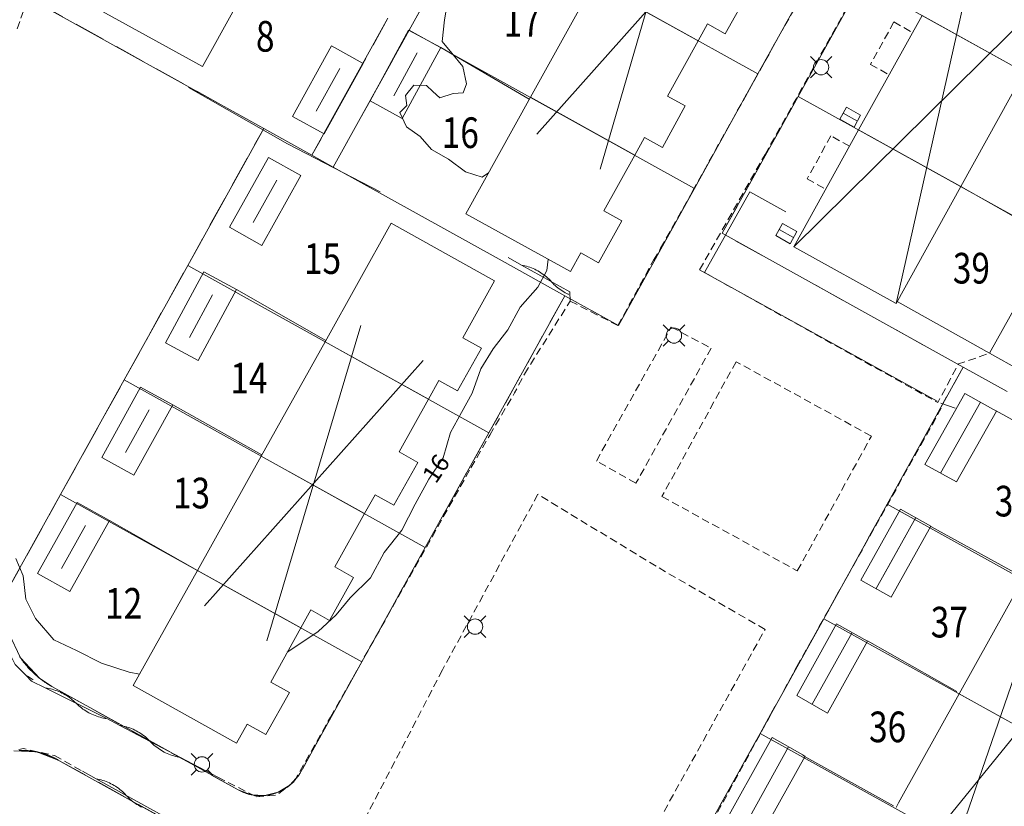
# Model space of a CAD drawing. Units: metres. Extents: x 148765 to 151392, y 6392050 to 6393351.
# Drawn here: x 149050 to 149114, y 6393120 to 6393172 of the extents above; entities that cross this region are included whole.
import ezdxf
from ezdxf.enums import TextEntityAlignment as Align

# ---------------------------------------------------------------- set-up
doc = ezdxf.new("R2010")
doc.units = ezdxf.units.M
doc.linetypes.add('BORDER', pattern=[0])
doc.linetypes.add('DASHED', pattern=[0.75, 0.5, -0.25])
for name, color, linetype, lineweight in [('LM_fastighetspunkt', 51, 'BORDER', 15), ('PK_byggnad_huskryss', 54, 'Continuous', 20), ('PK_byggnad_streckad_bostad', 54, 'DASHED', 20), ('PK_hojdkurva_1m', 135, 'BORDER', 5), ('PK_planlinje_bullerplank', 82, 'Continuous', 9), ('PK_planlinje_hack', 82, 'HEDGE', 9), ('PK_planlinje_kantstod', 82, 'DASHED', 9), ('PK_planlinje_staket', 82, 'FENCELINE3', 9), ('PK_planlinje_vagkant', 82, 'DASHED', 9), ('PK_punkt_belysningsstolpe', 20, 'BORDER', 9), ('TOPO_rattighet_ga_yta', 92, 'DASHED', 20), ('VY_LM_fastighetsgrans', 214, 'Continuous', 20), ('VY_PK_byggnad_enbostadshus_IM', 40, 'Continuous', 20), ('VY_PK_byggnad_enbostadshus_OV', 152, 'Continuous', 20), ('VY_PK_byggnad_miljostation_sophus_IM', 40, 'Continuous', 20), ('VY_PK_byggnad_uthus_ekonomi_IM', 40, 'Continuous', 20), ('VY_PK_byggnad_uthus_forrad_IM', 40, 'Continuous', 20), ('VY_PK_byggnad_uthus_forrad_OV', 152, 'Continuous', 20)]:
    doc.layers.add(name, color=color, linetype=linetype, lineweight=lineweight)
doc.styles.add('RomanS', font='romans.shx', dxfattribs={"width": 0.8, "height": 1.25})
doc.styles.get("Standard").update_dxf_attribs({"font": 'iso.shx'})
doc.linetypes.add('FENCELINE3', pattern='A,6,0.001,["//",Standard,S=-0.5,R=0,X=-0.01,Y=-0.01],0.5', length=6.501)
doc.linetypes.add('HEDGE', pattern='A,2,["~",Standard,S=3,R=0,X=0,Y=-1.5],4', length=6)

msp = doc.modelspace()

# ---------------------------------------------------------------- linework, layer by layer
at = {"layer": 'PK_byggnad_huskryss', "color": 252}
for points in [[(149093.447, 6393182.645), (149087.454, 6393162.07)], [(149097.577, 6393180.36), (149083.324, 6393164.355)], [(149106.77, 6393153.299), (149112.709, 6393179.748)], [(149119.381, 6393176.047), (149100.086, 6393156.992)], [(149075.508, 6393169.656), (149073.98, 6393166.849)], [(149070.448, 6393168.625), (149068.908, 6393165.837)], [(149103.316, 6393165.714), (149104.246, 6393165.188)], [(149066.351, 6393161.343), (149064.809, 6393158.58)], [(149099.139, 6393158.135), (149100.079, 6393157.595)], [(149062.153, 6393153.87), (149060.637, 6393151.071)], [(149071.822, 6393151.851), (149065.703, 6393131.295)], [(149075.908, 6393149.57), (149061.618, 6393133.576)], [(149112.292, 6393146.85), (149109.679, 6393142.223)], [(149058.004, 6393146.357), (149056.466, 6393143.58)], [(149119.333, 6393142.98), (149105.008, 6393101.545)], [(149098.388, 6393105.245), (149126.013, 6393139.271)], [(149108.052, 6393139.327), (149105.462, 6393134.691)], [(149053.852, 6393138.817), (149052.287, 6393136)], [(149107.533, 6393138.399), (149105.964, 6393135.596)], [(149103.899, 6393131.829), (149101.302, 6393127.154)], [(149099.759, 6393124.37), (149096.3, 6393118.157)]]:
    msp.add_lwpolyline(points, dxfattribs=at)
at = {"layer": 'PK_byggnad_streckad_bostad', "color": 252}
for points in [[(149106.633, 6393171.665), (149105.097, 6393168.898)], [(149106.633, 6393171.665), (149107.847, 6393170.984)], [(149105.097, 6393168.898), (149106.314, 6393168.22)], [(149102.51, 6393164.232), (149100.969, 6393161.436)], [(149103.727, 6393163.557), (149102.51, 6393164.232)], [(149100.969, 6393161.436), (149102.177, 6393160.761)]]:
    msp.add_lwpolyline(points, dxfattribs=at)
at = {"layer": 'PK_hojdkurva_1m', "color": 252, "elevation": 16}
for points in [[(149080.173, 6393161.829), (149079.75, 6393161.55), (149078.67, 6393161.88), (149077.56, 6393162.72), (149076.45, 6393163.35), (149075.7, 6393164.19), (149074.8, 6393164.82), (149074.38, 6393165.75), (149074.83, 6393166.215), (149074.74, 6393166.86), (149075.28, 6393167.535), (149076.12, 6393167.52), (149076.54, 6393167.13), (149076.99, 6393166.71), (149077.86, 6393166.995), (149078.52, 6393167.04), (149078.73, 6393167.64), (149078.49, 6393168.765), (149077.77, 6393169.62), (149077.14, 6393170.385), (149077.29, 6393171.795), (149077.53, 6393173.22)], [(149067.03, 6393130.549), (149067.84, 6393131.085), (149069.04, 6393131.895), (149070.21, 6393132.975), (149071.14, 6393134.1), (149072.46, 6393135.39), (149073.36, 6393137.055), (149074.5, 6393138.51), (149075.37, 6393140.205), (149076.27, 6393141.84), (149077.2, 6393143.22), (149077.68, 6393144.885), (149078.4, 6393146.19), (149079.09, 6393147.45), (149079.66, 6393149.04), (149080.47, 6393150.33), (149081.43, 6393151.575), (149082.24, 6393153.06), (149083.38, 6393154.365), (149083.98, 6393155.46), (149084.059, 6393156.186)], [(149049.3, 6393136.65), (149049.78, 6393135.525), (149049.96, 6393134.01), (149050.59, 6393132.75), (149051.79, 6393131.355), (149053.26, 6393130.665), (149054.91, 6393129.84), (149056.71, 6393129.24), (149057.382, 6393129.109)]]:
    msp.add_lwpolyline(points, dxfattribs=at)
at = {"layer": 'PK_planlinje_bullerplank', "color": 252}
for points, elevation in [([(149077.058, 6393169.994), (149082.825, 6393166.623)], 18.377), ([(149067.052, 6393163.714), (149073.093, 6393160.582)], 17.627), ([(149063.711, 6393154.203), (149069.536, 6393150.882)], 18.404), ([(149059.554, 6393146.678), (149065.368, 6393143.416)], 18.441), ([(149119.143, 6393143.079), (149113.295, 6393146.297)], 21.115), ([(149055.419, 6393139.145), (149061.16, 6393135.877)], 18.387), ([(149109.047, 6393138.748), (149114.932, 6393135.509)], 18.037), ([(149104.905, 6393131.279), (149110.747, 6393127.988)], 17.929), ([(149100.68, 6393123.808), (149106.593, 6393120.522)], 17.983)]:
    msp.add_lwpolyline(points, dxfattribs=dict(at, elevation=elevation))
for points in [[(149117.028, 6393157.518), (149110.995, 6393160.92)], [(149112.869, 6393150.048), (149106.837, 6393153.42)]]:
    msp.add_lwpolyline(points, dxfattribs=at)
at = {"layer": 'PK_planlinje_hack', "color": 252}
for points in [[(149081.438, 6393156.291), (149082.312, 6393155.805), (149085.474, 6393154.048), (149085.496, 6393153.45)], [(149082.312, 6393155.805), (149082.424, 6393155.783), (149082.536, 6393155.757), (149082.647, 6393155.728), (149082.756, 6393155.695), (149082.865, 6393155.658), (149082.972, 6393155.618), (149083.078, 6393155.574), (149083.183, 6393155.527), (149083.285, 6393155.476), (149083.386, 6393155.422), (149083.486, 6393155.365), (149083.583, 6393155.305), (149083.678, 6393155.241), (149083.771, 6393155.174), (149083.862, 6393155.104), (149083.95, 6393155.031), (149084.036, 6393154.956), (149084.12, 6393154.877), (149084.201, 6393154.796), (149084.279, 6393154.712), (149084.357, 6393154.628), (149084.438, 6393154.547), (149084.521, 6393154.469), (149084.607, 6393154.393), (149084.696, 6393154.32), (149084.786, 6393154.25), (149084.879, 6393154.183), (149084.975, 6393154.12), (149085.072, 6393154.059), (149085.171, 6393154.002), (149085.272, 6393153.948), (149085.375, 6393153.897), (149085.387, 6393153.892)], [(149048.375, 6393134.993), (149048.294, 6393133.996), (149048.227, 6393133.16), (149048.335, 6393132.165), (149048.421, 6393131.371), (149048.885, 6393130.484), (149049.273, 6393129.743), (149049.972, 6393129.028), (149050.334, 6393128.659), (149051.229, 6393128.214), (149055.201, 6393126.239), (149056.086, 6393125.773), (149060.066, 6393123.674), (149062.075, 6393122.615)], [(149049.972, 6393129.028), (149050.074, 6393128.975), (149050.173, 6393128.919), (149050.271, 6393128.859), (149050.367, 6393128.796), (149050.429, 6393128.752)], [(149051.229, 6393128.214), (149051.342, 6393128.197), (149051.455, 6393128.176), (149051.567, 6393128.152), (149051.678, 6393128.124), (149051.788, 6393128.092), (149051.897, 6393128.057), (149052.005, 6393128.018), (149052.111, 6393127.976), (149052.216, 6393127.93), (149052.32, 6393127.881), (149052.422, 6393127.828), (149052.522, 6393127.772), (149052.62, 6393127.713), (149052.716, 6393127.65), (149052.81, 6393127.585), (149052.901, 6393127.516), (149052.991, 6393127.444), (149053.078, 6393127.37), (149053.162, 6393127.292), (149053.244, 6393127.212), (149053.326, 6393127.132), (149053.41, 6393127.054), (149053.497, 6393126.98), (149053.586, 6393126.908), (149053.678, 6393126.839), (149053.772, 6393126.774), (149053.868, 6393126.711), (149053.966, 6393126.652), (149054.066, 6393126.596), (149054.168, 6393126.543), (149054.271, 6393126.494), (149054.376, 6393126.448), (149054.483, 6393126.406), (149054.59, 6393126.367), (149054.699, 6393126.332), (149054.809, 6393126.3), (149054.921, 6393126.272), (149055.032, 6393126.248), (149055.145, 6393126.227), (149055.192, 6393126.22)], [(149056.086, 6393125.773), (149056.198, 6393125.753), (149056.311, 6393125.73), (149056.422, 6393125.703), (149056.532, 6393125.672), (149056.642, 6393125.638), (149056.75, 6393125.6), (149056.857, 6393125.559), (149056.962, 6393125.514), (149057.066, 6393125.466), (149057.168, 6393125.414), (149057.269, 6393125.359), (149057.367, 6393125.3), (149057.464, 6393125.239), (149057.558, 6393125.174), (149057.651, 6393125.106), (149057.741, 6393125.035), (149057.828, 6393124.962), (149057.913, 6393124.885), (149057.996, 6393124.806), (149058.076, 6393124.723), (149058.156, 6393124.641), (149058.238, 6393124.562), (149058.324, 6393124.485), (149058.411, 6393124.411), (149058.501, 6393124.341), (149058.594, 6393124.273), (149058.688, 6393124.208), (149058.785, 6393124.146), (149058.883, 6393124.088), (149058.984, 6393124.033), (149059.086, 6393123.981), (149059.19, 6393123.933), (149059.295, 6393123.888), (149059.402, 6393123.847), (149059.51, 6393123.809), (149059.62, 6393123.775), (149059.73, 6393123.744), (149059.841, 6393123.717), (149059.953, 6393123.694), (149060.066, 6393123.674)], [(149053.667, 6393122.776), (149054.543, 6393122.292), (149058.482, 6393120.117), (149062.859, 6393117.7), (149063.735, 6393117.217), (149064.61, 6393116.733), (149064.713, 6393116.676), (149065.587, 6393116.19), (149069.519, 6393114.002), (149073.889, 6393111.571), (149074.763, 6393111.085), (149075.636, 6393110.599), (149078.048, 6393109.257)], [(149054.543, 6393122.292), (149054.655, 6393122.27), (149054.767, 6393122.245), (149054.878, 6393122.216), (149054.988, 6393122.183), (149055.096, 6393122.147), (149055.204, 6393122.107), (149055.31, 6393122.064), (149055.414, 6393122.017), (149055.517, 6393121.966), (149055.618, 6393121.913), (149055.718, 6393121.856), (149055.815, 6393121.795), (149055.91, 6393121.732), (149056.004, 6393121.665), (149056.095, 6393121.596), (149056.183, 6393121.523), (149056.269, 6393121.447), (149056.353, 6393121.369), (149056.434, 6393121.288), (149056.512, 6393121.205), (149056.591, 6393121.121), (149056.672, 6393121.04), (149056.755, 6393120.962), (149056.842, 6393120.886), (149056.93, 6393120.814), (149057.021, 6393120.744), (149057.114, 6393120.677), (149057.21, 6393120.614), (149057.307, 6393120.554), (149057.407, 6393120.497), (149057.508, 6393120.443)]]:
    msp.add_lwpolyline(points, dxfattribs=at)
at = {"layer": 'PK_planlinje_kantstod', "color": 252, "flags": 128}
for points, elevation in [([(149099.517, 6393171.435), (149106.482, 6393183.605)], 15.784), ([(149098.217, 6393163.011), (149106.298, 6393177.52)], 15.676), ([(149050.047, 6393173.106), (149049.32, 6393170.987)], 16.258), ([(149093.482, 6393160.626), (149099.517, 6393171.435)], 15.773), ([(149091.403, 6393156.904), (149093.482, 6393160.626)], 15.881), ([(149090.934, 6393156.117), (149091.403, 6393156.904)], 15.876), ([(149088.617, 6393151.86), (149090.934, 6393156.117)], 15.946), ([(149082.504, 6393148.69), (149085.496, 6393153.45)], 15.978), ([(149085.496, 6393153.45), (149088.617, 6393151.86)], 15.967), ([(149087.204, 6393143.02), (149092.099, 6393151.762)], 15.714), ([(149092.099, 6393151.762), (149094.701, 6393150.376)], 15.746), ([(149094.701, 6393150.376), (149089.79, 6393141.576)], 15.725), ([(149096.324, 6393149.501), (149091.489, 6393140.702)], 15.498), ([(149105.159, 6393144.646), (149096.324, 6393149.501)], 15.412), ([(149080.245, 6393144.714), (149081.867, 6393147.462), (149082.504, 6393148.69)], 15.87), ([(149108.386, 6393144.058), (149109.778, 6393146.554)], 15.504), ([(149079.021, 6393142.573), (149080.245, 6393144.714)], 15.827), ([(149100.325, 6393135.847), (149105.159, 6393144.646)], 15.477), ([(149100.295, 6393129.609), (149108.386, 6393144.058)], 15.401), ([(149089.79, 6393141.576), (149087.204, 6393143.02)], 15.655), ([(149069.846, 6393126.302), (149079.021, 6393142.573)], 15.708), ([(149091.489, 6393140.702), (149100.325, 6393135.847)], 15.531), ([(149092.613, 6393115.493), (149100.295, 6393129.609)], 15.358), ([(149067.474, 6393122.098), (149069.846, 6393126.302)], 15.536), ([(149049.498, 6393124.196), (149049.816, 6393124.256), (149051.821, 6393123.803)], 15.924), ([(149051.821, 6393123.803), (149053.667, 6393122.776)], 15.849), ([(149062.075, 6393122.615), (149062.494, 6393122.384)], 15.498), ([(149062.494, 6393122.384), (149065.005, 6393121.117)], 15.482), ([(149065.005, 6393121.117), (149066.347, 6393121.225), (149067.474, 6393122.098)], 15.514)]:
    msp.add_lwpolyline(points, dxfattribs=dict(at, elevation=elevation))
for points in [[(149093.949, 6393155.484), (149098.217, 6393163.011)], [(149094.255, 6393155.32), (149109.499, 6393146.829), (149109.495, 6393146.835), (149110.848, 6393149.353), (149112.869, 6393150.048)]]:
    msp.add_lwpolyline(points, dxfattribs=at)
at = {"layer": 'PK_planlinje_staket', "color": 252, "flags": 128}
for points, elevation in [([(149060.584, 6393167.386), (149067.052, 6393163.714)], 16.323), ([(149093.949, 6393155.484), (149109.462, 6393146.916)], 15.682), ([(149109.696, 6393146.786), (149110.633, 6393146.477)], 15.498)]:
    msp.add_lwpolyline(points, dxfattribs=dict(at, elevation=elevation))
msp.add_lwpolyline([(149099.577, 6393159.278), (149097.226, 6393160.591), (149094.255, 6393155.32)], dxfattribs=at)
at = {"layer": 'PK_planlinje_vagkant', "color": 252, "flags": 128}
for points, elevation in [([(149083.388, 6393140.848), (149077.161, 6393129.39)], 15.611), ([(149091.1, 6393136.158), (149083.388, 6393140.848)], 15.417), ([(149098.215, 6393132.029), (149091.1, 6393136.158)], 15.353), ([(149086.166, 6393110.324), (149098.215, 6393132.029)], 15.175), ([(149077.161, 6393129.39), (149071.5, 6393118.519)], 15.558)]:
    msp.add_lwpolyline(points, dxfattribs=dict(at, elevation=elevation))
at = {"layer": 'PK_punkt_belysningsstolpe', "color": 252}
for points, elevation in [([(149101.524, 6393169.067), (149101.178, 6393169.413)], 15.665), ([(149102.232, 6393169.067), (149102.578, 6393169.413)], 15.665), ([(149101.524, 6393168.359), (149101.178, 6393168.013)], 15.665), ([(149102.232, 6393168.359), (149102.578, 6393168.013)], 15.665), ([(149091.917, 6393151.561), (149091.571, 6393151.907)], 15.682), ([(149092.625, 6393151.561), (149092.971, 6393151.907)], 15.682), ([(149091.917, 6393150.853), (149091.571, 6393150.507)], 15.682), ([(149092.625, 6393150.853), (149092.971, 6393150.507)], 15.682), ([(149078.931, 6393132.568), (149078.585, 6393132.914)], 15.574), ([(149079.639, 6393132.568), (149079.985, 6393132.914)], 15.574), ([(149078.931, 6393131.86), (149078.585, 6393131.514)], 15.574), ([(149079.639, 6393131.86), (149079.985, 6393131.514)], 15.574), ([(149061.104, 6393123.579), (149060.758, 6393123.925)], 15.676), ([(149061.812, 6393123.579), (149062.158, 6393123.925)], 15.676), ([(149061.104, 6393122.871), (149060.758, 6393122.525)], 15.676), ([(149061.812, 6393122.871), (149062.158, 6393122.525)], 15.676)]:
    msp.add_lwpolyline(points, dxfattribs=dict(at, elevation=elevation))
for points, elevation in [([(149101.878, 6393169.213, 0.198912), (149101.524, 6393169.067)], 15.665), ([(149102.378, 6393168.713, 0.198912), (149102.231, 6393169.067)], 15.665), ([(149101.378, 6393168.713, 0.198912), (149101.524, 6393168.359)], 15.665), ([(149101.878, 6393168.213, 0.198912), (149102.231, 6393168.359)], 15.665), ([(149091.771, 6393151.207, 0.198912), (149091.917, 6393150.853)], 15.682), ([(149092.271, 6393151.707, 0.198912), (149091.917, 6393151.561)], 15.682), ([(149092.771, 6393151.207, 0.198912), (149092.624, 6393151.561)], 15.682), ([(149092.271, 6393150.707, 0.198912), (149092.624, 6393150.853)], 15.682), ([(149079.285, 6393132.714, 0.198912), (149078.931, 6393132.568)], 15.574), ([(149079.785, 6393132.214, 0.198912), (149079.638, 6393132.568)], 15.574), ([(149078.785, 6393132.214, 0.198912), (149078.931, 6393131.86)], 15.574), ([(149079.285, 6393131.714, 0.198912), (149079.638, 6393131.86)], 15.574), ([(149061.458, 6393123.725, 0.198912), (149061.105, 6393123.579)], 15.676), ([(149061.958, 6393123.225, 0.198912), (149061.812, 6393123.579)], 15.676), ([(149060.958, 6393123.225, 0.198912), (149061.105, 6393122.871)], 15.676), ([(149061.458, 6393122.725, 0.198912), (149061.812, 6393122.871)], 15.676)]:
    msp.add_lwpolyline(points, format="xyb", dxfattribs=dict(at, elevation=elevation))
for centre in [(149101.878, 6393168.713, 15.665), (149092.271, 6393151.207, 15.682), (149079.285, 6393132.214, 15.574), (149061.458, 6393123.225, 15.676)]:
    msp.add_circle(centre, 0.5, dxfattribs=at)
at = {"layer": 'TOPO_rattighet_ga_yta', "color": 252, "ltscale": 4, "flags": 128}
for points in [[(149074.993, 6393171.137), (149079.139, 6393178.605)], [(149101.901, 6393175.751), (149097.754, 6393168.273)], [(149100.379, 6393166.807), (149104.526, 6393174.284)], [(149065.487, 6393164.714), (149050.034, 6393173.303)], [(149073.601, 6393171.911), (149068.639, 6393162.972)], [(149070.031, 6393162.198), (149074.993, 6393171.137)], [(149097.754, 6393168.273), (149093.607, 6393160.806)], [(149095.417, 6393157.877), (149100.379, 6393166.807)], [(149060.525, 6393155.776), (149065.487, 6393164.714)], [(149068.639, 6393162.972), (149070.031, 6393162.198)], [(149093.607, 6393160.806), (149088.646, 6393151.867)], [(149111.148, 6393149.146), (149095.417, 6393157.877)], [(149056.378, 6393148.307), (149060.525, 6393155.776)], [(149085.145, 6393153.802), (149080.194, 6393144.863)], [(149088.646, 6393151.867), (149085.145, 6393153.802)], [(149106.197, 6393140.206), (149111.148, 6393149.146)], [(149052.231, 6393140.83), (149056.378, 6393148.307)], [(149080.194, 6393144.863), (149076.037, 6393137.386)], [(149048.574, 6393134.237), (149052.231, 6393140.83)], [(149102.05, 6393132.729), (149106.197, 6393140.206)], [(149076.037, 6393137.386), (149071.89, 6393129.918)], [(149097.893, 6393125.251), (149102.05, 6393132.729)], [(149049.621, 6393130.168), (149048.843, 6393131.784)], [(149050.842, 6393128.855), (149049.621, 6393130.168)], [(149071.89, 6393129.918), (149067.906, 6393122.729)], [(149051.663, 6393128.305), (149050.842, 6393128.855)], [(149058.657, 6393124.426), (149051.663, 6393128.305)], [(149093.746, 6393117.784), (149097.893, 6393125.251)], [(149049.182, 6393124.12), (149050.674, 6393124.034)], [(149063.824, 6393121.56), (149058.657, 6393124.426)], [(149050.674, 6393124.034), (149052.074, 6393123.511)], [(149052.074, 6393123.511), (149062.574, 6393117.683)], [(149067.794, 6393122.543), (149067.198, 6393121.873)], [(149067.906, 6393122.729), (149067.794, 6393122.543)], [(149064.664, 6393121.247), (149063.824, 6393121.56)], [(149067.198, 6393121.873), (149066.43, 6393121.411)], [(149065.559, 6393121.195), (149064.664, 6393121.247)], [(149066.43, 6393121.411), (149065.559, 6393121.195)]]:
    msp.add_lwpolyline(points, dxfattribs=at)
at = {"layer": 'VY_LM_fastighetsgrans', "color": 252}
for points in [[(149074.993, 6393171.137), (149079.139, 6393178.605)], [(149079.139, 6393178.605), (149097.754, 6393168.273)], [(149101.901, 6393175.751), (149097.754, 6393168.273)], [(149100.379, 6393166.807), (149104.526, 6393174.284)], [(149104.526, 6393174.284), (149123.141, 6393163.953)], [(149065.487, 6393164.714), (149050.034, 6393173.303)], [(149073.601, 6393171.911), (149068.639, 6393162.972)], [(149070.031, 6393162.198), (149074.993, 6393171.137)], [(149074.993, 6393171.137), (149093.607, 6393160.806)], [(149097.754, 6393168.273), (149093.607, 6393160.806)], [(149095.417, 6393157.877), (149100.379, 6393166.807)], [(149100.379, 6393166.807), (149118.994, 6393156.485)], [(149060.525, 6393155.776), (149065.487, 6393164.714)], [(149068.639, 6393162.972), (149065.487, 6393164.714)], [(149068.639, 6393162.972), (149070.031, 6393162.198)], [(149070.031, 6393162.198), (149081.047, 6393156.079)], [(149093.607, 6393160.806), (149088.646, 6393151.867)], [(149111.148, 6393149.146), (149095.417, 6393157.877)], [(149056.378, 6393148.307), (149060.525, 6393155.776)], [(149060.525, 6393155.776), (149080.194, 6393144.863)], [(149081.047, 6393156.079), (149085.145, 6393153.802)], [(149085.145, 6393153.802), (149080.194, 6393144.863)], [(149088.646, 6393151.867), (149085.145, 6393153.802)], [(149106.197, 6393140.206), (149111.148, 6393149.146)], [(149111.148, 6393149.146), (149114.032, 6393147.546)], [(149052.231, 6393140.83), (149056.378, 6393148.307)], [(149056.378, 6393148.307), (149076.037, 6393137.386)], [(149080.194, 6393144.863), (149076.037, 6393137.386)], [(149048.574, 6393134.237), (149052.231, 6393140.83)], [(149052.231, 6393140.83), (149071.89, 6393129.918)], [(149102.05, 6393132.729), (149106.197, 6393140.206)], [(149106.197, 6393140.206), (149125.597, 6393129.447)], [(149076.037, 6393137.386), (149071.89, 6393129.918)], [(149097.893, 6393125.251), (149102.05, 6393132.729)], [(149102.05, 6393132.729), (149121.45, 6393121.97)], [(149051.664, 6393128.306), (149051.608, 6393128.337), (149051.553, 6393128.369), (149051.498, 6393128.402), (149051.443, 6393128.435), (149051.389, 6393128.468), (149051.335, 6393128.503), (149051.282, 6393128.538), (149051.228, 6393128.573), (149051.175, 6393128.609), (149051.123, 6393128.645), (149051.071, 6393128.682), (149051.019, 6393128.72), (149050.968, 6393128.758), (149050.917, 6393128.797), (149050.867, 6393128.836), (149050.817, 6393128.876), (149050.767, 6393128.916), (149050.718, 6393128.957), (149050.67, 6393128.998), (149050.621, 6393129.04), (149050.573, 6393129.083), (149050.526, 6393129.125), (149050.479, 6393129.169), (149050.433, 6393129.213), (149050.387, 6393129.257), (149050.341, 6393129.302), (149050.296, 6393129.347), (149050.252, 6393129.393), (149050.208, 6393129.439), (149050.164, 6393129.486), (149050.121, 6393129.533), (149050.079, 6393129.581), (149050.037, 6393129.629), (149049.995, 6393129.678), (149049.954, 6393129.727), (149049.914, 6393129.776), (149049.874, 6393129.826), (149049.834, 6393129.876), (149049.796, 6393129.927), (149049.757, 6393129.978), (149049.719, 6393130.03), (149049.682, 6393130.082), (149049.646, 6393130.134), (149049.609, 6393130.187), (149049.574, 6393130.24), (149049.539, 6393130.293)], [(149071.89, 6393129.918), (149067.906, 6393122.729)], [(149058.657, 6393124.426), (149051.664, 6393128.306)], [(149097.893, 6393125.251), (149093.746, 6393117.784)], [(149117.293, 6393114.492), (149097.893, 6393125.251)], [(149049.53, 6393124.139), (149049.561, 6393124.14), (149049.592, 6393124.14), (149049.623, 6393124.14), (149049.654, 6393124.14), (149049.685, 6393124.14), (149049.715, 6393124.14), (149049.746, 6393124.139), (149049.777, 6393124.139), (149049.808, 6393124.138), (149049.839, 6393124.137), (149049.869, 6393124.135), (149049.9, 6393124.134), (149049.931, 6393124.132), (149049.962, 6393124.13), (149049.993, 6393124.128), (149050.023, 6393124.126), (149050.054, 6393124.124), (149050.085, 6393124.121), (149050.115, 6393124.118), (149050.146, 6393124.115), (149050.177, 6393124.112), (149050.207, 6393124.109), (149050.238, 6393124.105), (149050.269, 6393124.101), (149050.299, 6393124.097), (149050.33, 6393124.093), (149050.36, 6393124.089), (149050.391, 6393124.084), (149050.421, 6393124.08), (149050.452, 6393124.075), (149050.482, 6393124.07), (149050.512, 6393124.065), (149050.543, 6393124.059), (149050.573, 6393124.053), (149050.603, 6393124.048), (149050.634, 6393124.042), (149050.664, 6393124.035), (149050.694, 6393124.029), (149050.724, 6393124.023), (149050.754, 6393124.016), (149050.784, 6393124.009), (149050.814, 6393124.002), (149050.844, 6393123.994), (149050.874, 6393123.987), (149050.904, 6393123.979), (149050.934, 6393123.971), (149050.963, 6393123.963), (149050.993, 6393123.955), (149051.023, 6393123.947), (149051.052, 6393123.938), (149051.082, 6393123.93), (149051.111, 6393123.921), (149051.141, 6393123.911), (149051.17, 6393123.902), (149051.2, 6393123.893), (149051.229, 6393123.883), (149051.258, 6393123.873), (149051.287, 6393123.863), (149051.316, 6393123.853), (149051.345, 6393123.843), (149051.374, 6393123.832), (149051.403, 6393123.821), (149051.432, 6393123.81), (149051.461, 6393123.799), (149051.489, 6393123.788), (149051.518, 6393123.776), (149051.547, 6393123.765), (149051.575, 6393123.753), (149051.603, 6393123.741), (149051.632, 6393123.729), (149051.66, 6393123.717), (149051.688, 6393123.704), (149051.716, 6393123.691), (149051.744, 6393123.679), (149051.772, 6393123.666), (149051.8, 6393123.652), (149051.828, 6393123.639), (149051.856, 6393123.626), (149051.883, 6393123.612), (149051.911, 6393123.598), (149051.938, 6393123.584), (149051.966, 6393123.57), (149051.993, 6393123.555), (149052.02, 6393123.541), (149052.047, 6393123.526), (149052.074, 6393123.511)], [(149063.824, 6393121.56), (149058.657, 6393124.426)], [(149075.69, 6393110.409), (149052.074, 6393123.511)], [(149067.906, 6393122.729), (149067.883, 6393122.688), (149067.859, 6393122.647), (149067.835, 6393122.607), (149067.81, 6393122.567), (149067.784, 6393122.527), (149067.758, 6393122.488), (149067.731, 6393122.449), (149067.703, 6393122.411), (149067.675, 6393122.373), (149067.646, 6393122.336), (149067.617, 6393122.299), (149067.587, 6393122.262), (149067.557, 6393122.226), (149067.526, 6393122.191), (149067.494, 6393122.156), (149067.462, 6393122.121), (149067.429, 6393122.087), (149067.396, 6393122.054), (149067.362, 6393122.021), (149067.328, 6393121.988), (149067.293, 6393121.956), (149067.258, 6393121.925), (149067.222, 6393121.894), (149067.186, 6393121.864), (149067.149, 6393121.834), (149067.112, 6393121.805), (149067.075, 6393121.777), (149067.037, 6393121.749), (149066.998, 6393121.721), (149066.959, 6393121.695), (149066.92, 6393121.669), (149066.88, 6393121.643), (149066.84, 6393121.618), (149066.8, 6393121.594), (149066.759, 6393121.571), (149066.717, 6393121.548), (149066.676, 6393121.525), (149066.634, 6393121.504), (149066.592, 6393121.483), (149066.549, 6393121.463), (149066.506, 6393121.443), (149066.463, 6393121.424), (149066.419, 6393121.406), (149066.376, 6393121.388), (149066.332, 6393121.372), (149066.287, 6393121.355), (149066.243, 6393121.34), (149066.198, 6393121.325), (149066.153, 6393121.311), (149066.108, 6393121.298), (149066.062, 6393121.285), (149066.016, 6393121.273), (149065.971, 6393121.262), (149065.925, 6393121.252), (149065.878, 6393121.242), (149065.832, 6393121.233), (149065.786, 6393121.225), (149065.739, 6393121.217), (149065.692, 6393121.21), (149065.646, 6393121.204), (149065.599, 6393121.199), (149065.552, 6393121.194), (149065.505, 6393121.19), (149065.458, 6393121.187), (149065.411, 6393121.185), (149065.364, 6393121.183), (149065.316, 6393121.182), (149065.269, 6393121.182), (149065.222, 6393121.183), (149065.175, 6393121.184), (149065.128, 6393121.186), (149065.081, 6393121.189), (149065.034, 6393121.192), (149064.987, 6393121.196), (149064.94, 6393121.202), (149064.893, 6393121.207), (149064.846, 6393121.214), (149064.8, 6393121.221), (149064.753, 6393121.229), (149064.707, 6393121.238), (149064.66, 6393121.247), (149064.614, 6393121.257), (149064.568, 6393121.268), (149064.523, 6393121.28), (149064.477, 6393121.292), (149064.432, 6393121.305), (149064.387, 6393121.319), (149064.342, 6393121.333), (149064.297, 6393121.348), (149064.253, 6393121.364), (149064.208, 6393121.381), (149064.165, 6393121.398), (149064.121, 6393121.416), (149064.078, 6393121.434), (149064.035, 6393121.454), (149063.992, 6393121.474), (149063.949, 6393121.494), (149063.907, 6393121.516), (149063.865, 6393121.538), (149063.824, 6393121.56)]]:
    msp.add_lwpolyline(points, dxfattribs=at)
at = {"layer": 'VY_PK_byggnad_enbostadshus_IM', "color": 252}
for points in [[(149104.319, 6393164.622), (149108.465, 6393172.098)], [(149108.465, 6393172.098), (149115.139, 6393168.394)], [(149110.995, 6393160.92), (149115.139, 6393168.394)], [(149100.086, 6393156.992), (149104.319, 6393164.622)], [(149104.319, 6393164.622), (149110.995, 6393160.92)], [(149106.77, 6393153.299), (149110.995, 6393160.92)], [(149106.77, 6393153.299), (149100.086, 6393156.992)], [(149115.053, 6393135.295), (149110.893, 6393127.824)], [(149110.893, 6393127.824), (149106.931, 6393120.709)], [(149110.893, 6393127.824), (149117.635, 6393124.085)], [(149106.931, 6393120.709), (149106.769, 6393120.416)]]:
    msp.add_lwpolyline(points, dxfattribs=at)
at = {"layer": 'VY_PK_byggnad_enbostadshus_OV', "color": 252}
for points, elevation in [([(149065.668, 6393176.314), (149061.495, 6393168.751)], 21.887), ([(149082.896, 6393166.751), (149087.033, 6393174.224)], 21.476), ([(149087.033, 6393174.224), (149093.843, 6393170.444)], 21.481), ([(149097.149, 6393173.661), (149095.619, 6393170.895)], 21.929), ([(149061.495, 6393168.751), (149054.728, 6393172.485)], 21.864), ([(149094.45, 6393171.542), (149093.843, 6393170.444)], 21.843), ([(149095.619, 6393170.895), (149094.45, 6393171.542)], 21.875), ([(149093.843, 6393170.444), (149091.842, 6393166.83)], 21.848), ([(149078.692, 6393159.155), (149082.896, 6393166.751)], 21.471), ([(149082.896, 6393166.751), (149089.706, 6393162.971)], 21.476), ([(149091.842, 6393166.83), (149093.01, 6393166.184)], 21.864), ([(149093.01, 6393166.184), (149091.515, 6393163.481)], 21.864), ([(149090.346, 6393164.128), (149089.706, 6393162.971)], 21.864), ([(149091.515, 6393163.481), (149090.346, 6393164.128)], 21.864), ([(149089.706, 6393162.971), (149087.699, 6393159.345)], 21.88), ([(149085.507, 6393155.383), (149078.692, 6393159.155)], 21.907), ([(149087.699, 6393159.345), (149088.868, 6393158.699)], 21.929), ([(149069.491, 6393150.801), (149073.808, 6393158.534)], 21.63), ([(149073.808, 6393158.534), (149080.551, 6393154.769)], 21.638), ([(149088.868, 6393158.699), (149087.349, 6393155.956)], 21.929), ([(149086.181, 6393156.602), (149085.507, 6393155.383)], 21.929), ([(149087.349, 6393155.956), (149086.181, 6393156.602)], 21.929), ([(149080.551, 6393154.769), (149078.48, 6393151.058)], 22.107), ([(149065.325, 6393143.337), (149069.491, 6393150.801)], 21.621), ([(149069.491, 6393150.801), (149076.245, 6393147.054)], 21.63), ([(149078.48, 6393151.058), (149079.7, 6393150.377)], 22.101), ([(149079.7, 6393150.377), (149078.143, 6393147.589)], 22.08), ([(149076.923, 6393148.27), (149076.245, 6393147.054)], 22.042), ([(149078.143, 6393147.589), (149076.923, 6393148.27)], 22.08), ([(149076.245, 6393147.054), (149074.323, 6393143.61)], 22.042), ([(149074.323, 6393143.61), (149075.543, 6393142.93)], 22.042), ([(149061.159, 6393135.874), (149065.325, 6393143.337)], 21.613), ([(149065.325, 6393143.337), (149072.076, 6393139.586)], 21.621), ([(149075.543, 6393142.93), (149073.983, 6393140.137)], 22.042), ([(149072.764, 6393140.818), (149072.076, 6393139.586)], 22.042), ([(149073.983, 6393140.137), (149072.764, 6393140.818)], 22.042), ([(149072.076, 6393139.586), (149070.135, 6393136.108)], 22.042), ([(149056.974, 6393128.377), (149061.159, 6393135.874)], 21.605), ([(149061.159, 6393135.874), (149067.912, 6393132.126)], 21.613), ([(149070.135, 6393136.108), (149071.355, 6393135.427)], 22.042), ([(149071.355, 6393135.427), (149069.788, 6393132.621)], 22.042), ([(149068.568, 6393133.301), (149067.912, 6393132.126)], 22.042), ([(149069.788, 6393132.621), (149068.568, 6393133.301)], 22.042), ([(149067.912, 6393132.126), (149065.943, 6393128.599)], 22.043), ([(149065.943, 6393128.599), (149067.163, 6393127.918)], 22.047), ([(149063.719, 6393124.613), (149056.974, 6393128.377)], 22.042), ([(149067.163, 6393127.918), (149065.627, 6393125.168)], 22.15), ([(149064.408, 6393125.849), (149063.719, 6393124.613)], 22.042), ([(149065.627, 6393125.168), (149064.408, 6393125.849)], 22.101)]:
    msp.add_lwpolyline(points, dxfattribs=dict(at, elevation=elevation))
at = {"layer": 'VY_PK_byggnad_miljostation_sophus_IM', "color": 252}
for points in [[(149103.099, 6393165.319), (149103.534, 6393166.108)], [(149103.534, 6393166.108), (149104.453, 6393165.579)], [(149104.039, 6393164.797), (149103.099, 6393165.319)], [(149104.039, 6393164.797), (149104.453, 6393165.579)], [(149098.917, 6393157.744), (149099.362, 6393158.525)], [(149100.301, 6393157.994), (149099.362, 6393158.525)], [(149098.917, 6393157.744), (149099.858, 6393157.195)], [(149099.858, 6393157.195), (149100.301, 6393157.994)]]:
    msp.add_lwpolyline(points, dxfattribs=at)
at = {"layer": 'VY_PK_byggnad_uthus_ekonomi_IM', "color": 252}
for points in [[(149095.218, 6393118.759), (149098.676, 6393124.97)], [(149098.676, 6393124.97), (149100.842, 6393123.77)], [(149100.842, 6393123.77), (149097.381, 6393117.555)]]:
    msp.add_lwpolyline(points, dxfattribs=at)
at = {"layer": 'VY_PK_byggnad_uthus_forrad_IM', "color": 252}
for points in [[(149115.457, 6393154.696), (149112.87, 6393150.047)], [(149112.87, 6393150.047), (149114.903, 6393148.935)], [(149108.645, 6393142.794), (149111.263, 6393147.431)], [(149111.263, 6393147.431), (149113.321, 6393146.269)], [(149113.321, 6393146.269), (149110.714, 6393141.652)], [(149110.714, 6393141.652), (149108.645, 6393142.794)], [(149104.466, 6393135.248), (149107.056, 6393139.882)], [(149107.056, 6393139.882), (149109.049, 6393138.771)], [(149109.049, 6393138.771), (149106.458, 6393134.135)], [(149106.458, 6393134.135), (149104.466, 6393135.248)], [(149100.3, 6393127.73), (149102.889, 6393132.39)], [(149102.889, 6393132.39), (149104.909, 6393131.268)], [(149104.909, 6393131.268), (149102.303, 6393126.577)], [(149102.303, 6393126.577), (149100.3, 6393127.73)]]:
    msp.add_lwpolyline(points, dxfattribs=at)
at = {"layer": 'VY_PK_byggnad_uthus_forrad_OV', "color": 252}
for points, elevation in [([(149072.429, 6393166.51), (149074.951, 6393171.141)], 18.355), ([(149074.951, 6393171.141), (149077.058, 6393169.994)], 18.511), ([(149067.369, 6393165.504), (149069.91, 6393170.105)], 18.436), ([(149069.91, 6393170.105), (149071.986, 6393168.959)], 18.425), ([(149077.058, 6393169.994), (149074.538, 6393165.363)], 18.377), ([(149071.986, 6393168.959), (149069.445, 6393164.357)], 18.49), ([(149074.538, 6393165.363), (149072.429, 6393166.51)], 18.242), ([(149069.445, 6393164.357), (149067.369, 6393165.504)], 18.495), ([(149063.246, 6393158.275), (149065.792, 6393162.833)], 18.544), ([(149065.792, 6393162.833), (149067.914, 6393161.648)], 18.581), ([(149067.914, 6393161.648), (149065.367, 6393157.09)], 18.42), ([(149065.367, 6393157.09), (149063.246, 6393158.275)], 18.409), ([(149059.08, 6393150.737), (149061.584, 6393155.356)], 18.678), ([(149061.584, 6393155.356), (149063.711, 6393154.203)], 18.63), ([(149063.711, 6393154.203), (149061.206, 6393149.584)], 18.404), ([(149061.206, 6393149.584), (149059.08, 6393150.737)], 18.296), ([(149054.916, 6393143.259), (149057.456, 6393147.84)], 18.549), ([(149057.456, 6393147.84), (149059.554, 6393146.678)], 18.652), ([(149059.554, 6393146.678), (149057.014, 6393142.097)], 18.441), ([(149057.014, 6393142.097), (149054.916, 6393143.259)], 18.452), ([(149050.72, 6393135.671), (149053.301, 6393140.322)], 18.49), ([(149053.301, 6393140.322), (149055.419, 6393139.145)], 18.625), ([(149055.419, 6393139.145), (149052.838, 6393134.495)], 18.387), ([(149052.838, 6393134.495), (149050.72, 6393135.671)], 18.404)]:
    msp.add_lwpolyline(points, dxfattribs=dict(at, elevation=elevation))

# ---------------------------------------------------------------- texts
at = {"layer": 'LM_fastighetspunkt', "color": 252, "style": 'RomanS', "width": 0.8}
for s, p in [('17', (149082.37, 6393171.704)), ('8', (149065.587, 6393170.731)), ('16', (149078.324, 6393164.442)), ('15', (149069.328, 6393156.227)), ('39', (149111.69, 6393155.6)), ('14', (149064.526, 6393148.428)), ('13', (149060.774, 6393140.93)), ('38', (149114.426, 6393140.404)), ('12', (149056.346, 6393133.731)), ('37', (149110.247, 6393132.507)), ('36', (149106.219, 6393125.673))]:
    msp.add_text(s, height=2, rotation=360, dxfattribs=at).set_placement(p, align=Align.MIDDLE_CENTER)
at = {"layer": 'PK_hojdkurva_1m', "color": 252, "style": 'RomanS'}
msp.add_text('16', height=1.1589, rotation=56.0235, dxfattribs=at).set_placement((149076.735, 6393142.53, 24), align=Align.MIDDLE_CENTER)

doc.saveas('drawing.dxf')
